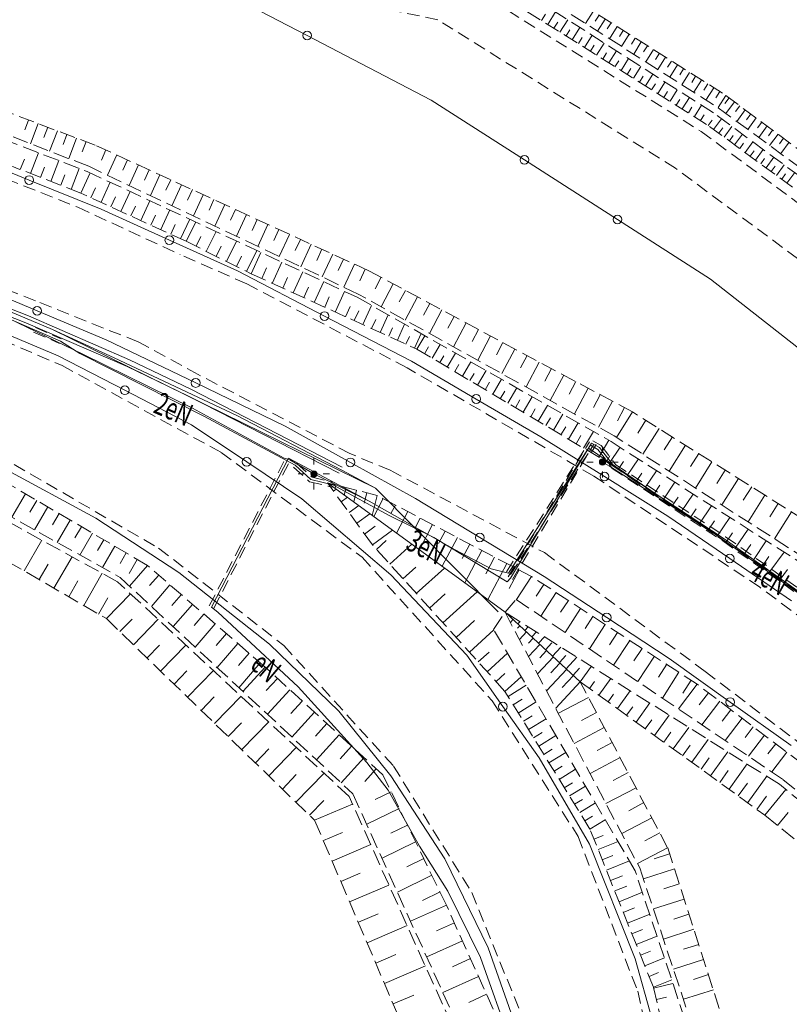
# Model space of a CAD drawing. Units: metres. Extents: x 8369774 to 8387817, y 5690208 to 5701912.
# Drawn here: x 8369869 to 8369931, y 5701788 to 5701867 of the extents above; entities that cross this region are included whole.
import ezdxf

# ---------------------------------------------------------------- set-up
doc = ezdxf.new("R2010")
doc.units = ezdxf.units.M
doc.header["$MEASUREMENT"] = 0
doc.linetypes.add('L_0_04', pattern=[1.5, 1, -0.5])
doc.linetypes.add('L_0_05', pattern=[1.75, 1.25, -0.5])
doc.layers.get('0').update_dxf_attribs({"color": 18, "linetype": 'CONTINUOUS', "lineweight": 18, "true_color": 0x000000})
for name, color, linetype, lineweight, true_color in [('SDRPK', 251, 'CONTINUOUS', 35, 0x5b5b5b), ('SZOPO', 252, 'CONTINUOUS', 18, 0x848484), ('UEEOO', 253, 'CONTINUOUS', 18, 0xadadad), ('UEEPA', 252, 'CONTINUOUS', 18, 0x848484), ('UEEPON', 252, 'CONTINUOUS', 18, 0x848484), ('UKKPOD', 253, 'CONTINUOUS', 18, 0xadadad), ('UMMPO', 253, 'CONTINUOUS', 18, 0xadadad), ('UZBOA', 252, 'L_0_04', 18, 0x848484), ('WUKPS', 253, 'CONTINUOUS', 18, 0xadadad)]:
    doc.layers.add(name, color=color, linetype=linetype, lineweight=lineweight, true_color=true_color)
doc.styles.get("Standard").update_dxf_attribs({"font": 'simplex.shx'})

# ---------------------------------------------------------------- blocks, each defined once
blk = doc.blocks.new('LAT')
at = {"color": 0, "linetype": 'Continuous', "lineweight": 18, "flags": 128}
for points in [[(0, 2.5), (0, 1.5)], [(-1.5, 0), (-2.5, 0)], [(1.5, 0), (2.5, 0)], [(0, -1.5), (0, -2.5)]]:
    blk.add_lwpolyline(points, dxfattribs=at)
blk = doc.blocks.new('SLS')
at = {"linetype": 'Continuous', "lineweight": 18, "true_color": 0xffffff}
blk.add_hatch(color=7, dxfattribs=at).paths.add_polyline_path([(0, -0.5, 1), (0, 0.5, 1)])
at = {"color": 0, "linetype": 'Continuous', "lineweight": 18}
blk.add_circle((0, 0), 0.5, dxfattribs=at)

msp = doc.modelspace()

# ---------------------------------------------------------------- linework, layer by layer
at = {"layer": 'SDRPK', "color": 251, "linetype": 'L_0_04', "lineweight": 18, "true_color": 0x5b5b5b, "flags": 128}
for points in [[(8369903.096, 5701870.636), (8369923.627, 5701857.798)], [(8369902.53, 5701866.735), (8369898.441, 5701867.608)], [(8369921.559, 5701854.867), (8369902.53, 5701866.735)], [(8369858.193, 5701857.886), (8369873.695, 5701851.734)], [(8369923.627, 5701857.798), (8369941.891, 5701844.309)], [(8369939.782, 5701841.38), (8369921.559, 5701854.867)], [(8369873.695, 5701851.734), (8369881.893, 5701847.945)], [(8369870.294, 5701844.242), (8369855.755, 5701849.945)], [(8369887.225, 5701845.601), (8369881.893, 5701847.945)], [(8369900.062, 5701838.884), (8369887.225, 5701845.601)], [(8369859.437, 5701844.603), (8369872.431, 5701839.062)], [(8369878.542, 5701840.951), (8369870.294, 5701844.242)], [(8369883.333, 5701838.348), (8369878.542, 5701840.951)], [(8369872.431, 5701839.062), (8369885.168, 5701832.109)], [(8369915.023, 5701830.211), (8369900.062, 5701838.884)], [(8369895.494, 5701832.009), (8369883.333, 5701838.348)], [(8369885.168, 5701832.109), (8369896.466, 5701823.711)], [(8369898.725, 5701830.679), (8369895.494, 5701832.009)], [(8369868.592, 5701831.136), (8369880.168, 5701824.439)], [(8369898.725, 5701830.679), (8369911.076, 5701824.082)], [(8369928.314, 5701821.314), (8369915.023, 5701830.211)], [(8369880.168, 5701824.439), (8369890.199, 5701816.643)], [(8369896.466, 5701823.711), (8369906.881, 5701812.226)], [(8369911.076, 5701824.082), (8369923.951, 5701814.561)], [(8369941.664, 5701811.404), (8369928.314, 5701821.314)], [(8369890.199, 5701816.643), (8369898.975, 5701806.995)], [(8369923.951, 5701814.561), (8369936.67, 5701804.886)], [(8369906.881, 5701812.226), (8369913.766, 5701801.362)], [(8369898.975, 5701806.995), (8369905.25, 5701796.875)], [(8369913.766, 5701801.362), (8369918.539, 5701788.959)], [(8369905.25, 5701796.875), (8369909.398, 5701786.66)], [(8369918.539, 5701788.959), (8369921.141, 5701777.604)]]:
    msp.add_lwpolyline(points, dxfattribs=at)
at = {"layer": 'SDRPK', "color": 251, "linetype": 'Continuous', "lineweight": 18, "true_color": 0x5b5b5b, "flags": 128}
for points in [[(8369869.544, 5701842.49), (8369855.182, 5701848.116)], [(8369855.354, 5701848.67), (8369869.735, 5701843.033)], [(8369869.735, 5701843.033), (8369877.844, 5701839.517)], [(8369877.653, 5701838.984), (8369869.544, 5701842.49)], [(8369877.844, 5701839.517), (8369882.736, 5701837.17)], [(8369882.515, 5701836.639), (8369877.653, 5701838.984)], [(8369882.736, 5701837.17), (8369894.881, 5701830.922)], [(8369894.621, 5701830.432), (8369882.515, 5701836.639)]]:
    msp.add_lwpolyline(points, dxfattribs=at)
at = {"layer": 'SZOPO', "color": 252, "linetype": 'Continuous', "lineweight": 18, "true_color": 0x848484, "flags": 128}
for points in [[(8369892.06, 5701865.489), (8369882.105, 5701870.67)], [(8369902.004, 5701860.299), (8369892.06, 5701865.489)], [(8369909.463, 5701855.528), (8369902.004, 5701860.299)], [(8369864.054, 5701856.242), (8369869.807, 5701853.911)], [(8369916.921, 5701850.757), (8369909.463, 5701855.528)], [(8369869.807, 5701853.911), (8369875.571, 5701851.58)], [(8369875.571, 5701851.58), (8369881.028, 5701849.101)], [(8369924.369, 5701845.986), (8369916.921, 5701850.757)], [(8369881.028, 5701849.101), (8369886.476, 5701846.632)], [(8369886.476, 5701846.632), (8369893.449, 5701843.021)], [(8369864.909, 5701845.767), (8369870.442, 5701843.445)], [(8369933.252, 5701839.017), (8369924.369, 5701845.986)], [(8369870.442, 5701843.445), (8369875.976, 5701841.123)], [(8369893.449, 5701843.021), (8369900.423, 5701839.41)], [(8369866.597, 5701842.156), (8369872.121, 5701839.845)], [(8369875.976, 5701841.123), (8369883.136, 5701837.665)], [(8369872.121, 5701839.845), (8369877.457, 5701837.08)], [(8369900.423, 5701839.41), (8369905.608, 5701836.381)], [(8369877.457, 5701837.08), (8369882.803, 5701834.325)], [(8369883.136, 5701837.665), (8369890.306, 5701834.207)], [(8369905.608, 5701836.381), (8369910.794, 5701833.362)], [(8369882.803, 5701834.325), (8369887.22, 5701831.356)], [(8369890.306, 5701834.207), (8369895.526, 5701831.307)], [(8369910.794, 5701833.362), (8369915.873, 5701830.178)], [(8369867.739, 5701830.839), (8369875.138, 5701826.832)], [(8369887.22, 5701831.356), (8369891.627, 5701828.388)], [(8369895.526, 5701831.307), (8369900.737, 5701828.407)], [(8369915.873, 5701830.178), (8369920.962, 5701827.002)], [(8369891.627, 5701828.388), (8369898.762, 5701822.299)], [(8369900.737, 5701828.407), (8369905.888, 5701825.289)], [(8369875.138, 5701826.832), (8369881.792, 5701822.483)], [(8369920.962, 5701827.002), (8369925.912, 5701823.612)], [(8369905.888, 5701825.289), (8369911.04, 5701822.171)], [(8369925.912, 5701823.612), (8369930.863, 5701820.212)], [(8369881.792, 5701822.483), (8369889.052, 5701816.759)], [(8369898.762, 5701822.299), (8369904.843, 5701815.861)], [(8369911.04, 5701822.171), (8369916.055, 5701818.889)], [(8369916.055, 5701818.889), (8369921.07, 5701815.616)], [(8369889.052, 5701816.759), (8369894.615, 5701811.402)], [(8369904.843, 5701815.861), (8369907.743, 5701811.751)], [(8369921.07, 5701815.616), (8369925.946, 5701812.119)], [(8369925.946, 5701812.119), (8369930.823, 5701808.632)], [(8369894.615, 5701811.402), (8369898.774, 5701806.222)], [(8369907.743, 5701811.751), (8369910.653, 5701807.652)], [(8369910.653, 5701807.652), (8369914.673, 5701800.745)], [(8369898.774, 5701806.222), (8369903.104, 5701799.573)], [(8369914.673, 5701800.745), (8369918.342, 5701791.56)], [(8369903.104, 5701799.573), (8369906.564, 5701792.428)], [(8369906.564, 5701792.428), (8369909.226, 5701784.855)], [(8369918.342, 5701791.56), (8369919.691, 5701786.701)]]:
    msp.add_lwpolyline(points, dxfattribs=at)
at = {"layer": 'SZOPO', "color": 252, "linetype": 'Continuous', "lineweight": 18, "true_color": 0x848484}
for centre in [(8369892.06, 5701865.489), (8369909.463, 5701855.528), (8369869.807, 5701853.911), (8369916.921, 5701850.757), (8369881.028, 5701849.101), (8369870.442, 5701843.445), (8369893.449, 5701843.021), (8369883.136, 5701837.665), (8369877.457, 5701837.08), (8369905.608, 5701836.381), (8369887.22, 5701831.356), (8369895.526, 5701831.307), (8369915.873, 5701830.178), (8369905.888, 5701825.289), (8369925.912, 5701823.612), (8369916.055, 5701818.889), (8369907.743, 5701811.751), (8369925.946, 5701812.119)]:
    msp.add_circle(centre, 0.35, dxfattribs=at)
at = {"layer": 'UEEPON', "color": 252, "linetype": 'Continuous', "lineweight": 18, "true_color": 0x848484, "flags": 128}
for points in [[(8369865.538, 5701843.96), (8369870.232, 5701841.932)], [(8369866.593, 5701843.568), (8369874.108, 5701839.966)], [(8369870.232, 5701841.932), (8369872.298, 5701841.019)], [(8369872.298, 5701841.019), (8369873.85, 5701840.026)], [(8369873.85, 5701840.026), (8369883.802, 5701835.016)], [(8369874.108, 5701839.966), (8369882.876, 5701835.643)], [(8369882.876, 5701835.643), (8369890.224, 5701831.637)], [(8369883.802, 5701835.016), (8369891.113, 5701831.082)], [(8369908.198, 5701822.444), (8369914.591, 5701832.441)], [(8369908.198, 5701822.444), (8369914.591, 5701832.441)], [(8369908.342, 5701822.048), (8369914.838, 5701832.851)], [(8369914.591, 5701832.441), (8369924.67, 5701825.604)], [(8369914.591, 5701832.441), (8369924.67, 5701825.604)], [(8369914.838, 5701832.851), (8369915.485, 5701832.505)], [(8369915.485, 5701832.505), (8369916.645, 5701830.968)], [(8369884.405, 5701819.726), (8369890.575, 5701831.644)], [(8369890.224, 5701831.637), (8369890.69, 5701831.509)], [(8369890.575, 5701831.644), (8369897.034, 5701828.193)], [(8369890.69, 5701831.509), (8369892.607, 5701830.382)], [(8369891.113, 5701831.082), (8369892.359, 5701829.941)], [(8369916.285, 5701830.992), (8369915.718, 5701831.335)], [(8369924.67, 5701825.604), (8369916.285, 5701830.992)], [(8369916.645, 5701830.968), (8369925.465, 5701825.192)], [(8369892.607, 5701830.382), (8369897.034, 5701828.193)], [(8369892.359, 5701829.941), (8369894.124, 5701829.52)], [(8369894.124, 5701829.52), (8369898.641, 5701827.059)], [(8369897.034, 5701828.193), (8369903.918, 5701824.316)], [(8369897.034, 5701828.193), (8369903.918, 5701824.316)], [(8369898.641, 5701827.059), (8369902.214, 5701825.285)], [(8369902.214, 5701825.285), (8369908.09, 5701821.748)], [(8369924.67, 5701825.604), (8369933.268, 5701819.536)], [(8369924.67, 5701825.604), (8369933.268, 5701819.536)], [(8369933.268, 5701819.536), (8369924.67, 5701825.604)], [(8369925.465, 5701825.192), (8369936.515, 5701817.355)], [(8369903.918, 5701824.316), (8369906.8, 5701822.78)], [(8369903.918, 5701824.316), (8369906.8, 5701822.78)], [(8369906.8, 5701822.78), (8369908.198, 5701822.444)], [(8369906.8, 5701822.78), (8369908.198, 5701822.444)], [(8369908.09, 5701821.748), (8369908.342, 5701822.048)], [(8369884.9, 5701819.326), (8369884.405, 5701819.726)], [(8369891.338, 5701813.324), (8369884.9, 5701819.326)], [(8369896.854, 5701807.269), (8369891.338, 5701813.324)], [(8369898.548, 5701805.07), (8369896.854, 5701807.269)], [(8369901.052, 5701800.586), (8369898.548, 5701805.07)], [(8369903.331, 5701796.971), (8369901.052, 5701800.586)], [(8369905.944, 5701791.672), (8369903.331, 5701796.971)], [(8369908.385, 5701784.848), (8369905.944, 5701791.672)]]:
    msp.add_lwpolyline(points, dxfattribs=at)
at = {"layer": 'UKKPOD', "color": 253, "linetype": 'Continuous', "lineweight": 18, "true_color": 0xadadad, "flags": 128}
for points in [[(8369871.664, 5701841.935), (8369897.547, 5701829.254)], [(8369907.353, 5701819.335), (8369897.547, 5701829.254)]]:
    msp.add_lwpolyline(points, dxfattribs=at)
at = {"layer": 'UMMPO', "color": 253, "linetype": 'Continuous', "lineweight": 18, "true_color": 0xadadad, "flags": 128}
for points in [[(8369867.204, 5701843.814), (8369871.664, 5701841.935)], [(8369871.664, 5701841.935), (8369876.599, 5701839.677)], [(8369876.599, 5701839.677), (8369886.437, 5701835.071)], [(8369886.437, 5701835.071), (8369894.841, 5701830.693)], [(8369894.841, 5701830.693), (8369897.547, 5701829.254)]]:
    msp.add_lwpolyline(points, dxfattribs=at)
at = {"layer": 'UZBOA', "color": 252, "linetype": 'L_0_04', "lineweight": 18, "true_color": 0x848484, "flags": 128}
for points in [[(8369870.309, 5701842.109), (8369872.375, 5701841.196)], [(8369870.155, 5701841.745), (8369872.221, 5701840.832)], [(8369908.032, 5701822.551), (8369914.416, 5701832.558)], [(8369908.166, 5701822.145), (8369914.672, 5701832.958)], [(8369908.364, 5701822.338), (8369914.757, 5701832.334)], [(8369908.508, 5701821.941), (8369915.014, 5701832.754)], [(8369914.751, 5701832.675), (8369915.348, 5701832.351)], [(8369914.935, 5701833.028), (8369915.621, 5701832.66)], [(8369915.348, 5701832.351), (8369916.499, 5701830.823)], [(8369915.621, 5701832.66), (8369916.781, 5701831.122)], [(8369884.229, 5701819.823), (8369890.398, 5701831.741)], [(8369884.582, 5701819.639), (8369890.751, 5701831.556)], [(8369890.977, 5701830.927), (8369892.261, 5701829.755)], [(8369891.249, 5701831.226), (8369892.456, 5701830.127)], [(8369916.499, 5701830.823), (8369925.348, 5701825.026)], [(8369916.781, 5701831.122), (8369925.581, 5701825.357)], [(8369892.456, 5701830.127), (8369894.172, 5701829.719)], [(8369892.261, 5701829.755), (8369894.077, 5701829.332)], [(8369925.581, 5701825.357), (8369936.632, 5701817.52)], [(8369925.348, 5701825.026), (8369936.398, 5701817.189)]]:
    msp.add_lwpolyline(points, dxfattribs=at)
at = {"layer": 'WUKPS', "color": 253, "linetype": 'L_0_05', "lineweight": 18, "true_color": 0xadadad, "flags": 128}
for points in [[(8369905.048, 5701873.672), (8369925.594, 5701860.693)], [(8369904.353, 5701872.789), (8369924.984, 5701859.696)], [(8369924.617, 5701859.28), (8369904.096, 5701872.389)], [(8369924.061, 5701858.371), (8369903.395, 5701871.355)], [(8369875.084, 5701856.714), (8369850.555, 5701865.928)], [(8369849.711, 5701864.099), (8369874.439, 5701854.598)], [(8369874.566, 5701855.013), (8369849.88, 5701864.573)], [(8369925.594, 5701860.693), (8369943.768, 5701847.207)], [(8369942.835, 5701845.903), (8369924.617, 5701859.28)], [(8369924.984, 5701859.696), (8369943.184, 5701846.38)], [(8369873.95, 5701852.855), (8369858.514, 5701858.895)], [(8369942.241, 5701845.076), (8369924.061, 5701858.371)], [(8369897.007, 5701846.644), (8369875.084, 5701856.714)], [(8369874.439, 5701854.598), (8369896.072, 5701844.529)], [(8369896.152, 5701844.786), (8369874.566, 5701855.013)], [(8369882.366, 5701849.007), (8369873.95, 5701852.855)], [(8369882.366, 5701849.007), (8369887.578, 5701846.408)], [(8369918.13, 5701835.343), (8369897.007, 5701846.644)], [(8369887.578, 5701846.408), (8369900.862, 5701840.374)], [(8369896.072, 5701844.529), (8369916.414, 5701832.969)], [(8369916.653, 5701833.43), (8369896.152, 5701844.786)], [(8369900.862, 5701840.374), (8369916.255, 5701831.223)], [(8369936.305, 5701823.91), (8369918.13, 5701835.343)], [(8369935.033, 5701821.638), (8369916.653, 5701833.43)], [(8369858.365, 5701832.493), (8369877.092, 5701822.099)], [(8369916.414, 5701832.969), (8369934.768, 5701821.248)], [(8369876.878, 5701821.747), (8369858.215, 5701831.999)], [(8369916.255, 5701831.223), (8369929.114, 5701822.564)], [(8369857.476, 5701829.526), (8369875.98, 5701818.8)], [(8369879.272, 5701823.063), (8369867.729, 5701829.829)], [(8369897.674, 5701828.659), (8369893.7, 5701829.667)], [(8369897.286, 5701824.71), (8369893.7, 5701829.667)], [(8369910.029, 5701822.171), (8369897.674, 5701828.659)], [(8369907.911, 5701812.966), (8369897.286, 5701824.71)], [(8369888.699, 5701814.921), (8369879.272, 5701823.063)], [(8369877.092, 5701822.099), (8369895.724, 5701804.781)], [(8369923.31, 5701813.545), (8369910.029, 5701822.171)], [(8369929.114, 5701822.564), (8369942.891, 5701812.306)], [(8369895.425, 5701804.563), (8369876.878, 5701821.747)], [(8369907.913, 5701819.312), (8369908.795, 5701820.338)], [(8369908.795, 5701820.338), (8369930.165, 5701805.925)], [(8369906.988, 5701817.938), (8369907.913, 5701819.312)], [(8369929.889, 5701805.536), (8369907.913, 5701819.312)], [(8369907.913, 5701819.312), (8369918.702, 5701798.853)], [(8369875.98, 5701818.8), (8369892.666, 5701802.651)], [(8369918.332, 5701798.617), (8369906.988, 5701817.938)], [(8369898.136, 5701806.287), (8369888.699, 5701814.921)], [(8369920.938, 5701800.446), (8369913.928, 5701813.748)], [(8369913.928, 5701813.748), (8369928.729, 5701803.059)], [(8369935.972, 5701803.942), (8369923.31, 5701813.545)], [(8369914.711, 5701801.945), (8369907.911, 5701812.966)], [(8369903.217, 5701795.865), (8369898.136, 5701806.287)], [(8369946.79, 5701791.78), (8369929.889, 5701805.536)], [(8369930.165, 5701805.925), (8369947.076, 5701792.159)], [(8369895.724, 5701804.781), (8369907.677, 5701778.37)], [(8369907.206, 5701778.348), (8369895.425, 5701804.563)], [(8369892.666, 5701802.651), (8369904.289, 5701775.471)], [(8369928.729, 5701803.059), (8369945.14, 5701789.814)], [(8369919.793, 5701789.29), (8369914.711, 5701801.945)], [(8369926.15, 5701784.252), (8369920.938, 5701800.446)], [(8369923.433, 5701783.389), (8369918.332, 5701798.617)], [(8369918.702, 5701798.853), (8369923.825, 5701783.434)], [(8369907.678, 5701785.937), (8369903.217, 5701795.865)], [(8369922.511, 5701777.83), (8369919.793, 5701789.29)]]:
    msp.add_lwpolyline(points, dxfattribs=at)
at = {"layer": 'WUKPS', "color": 253, "linetype": 'Continuous', "lineweight": 18, "true_color": 0xadadad, "flags": 128}
for points in [[(8369910.847, 5701866.675), (8369911.157, 5701867.183)], [(8369911.335, 5701866.375), (8369911.965, 5701867.371)], [(8369914.96, 5701867.412), (8369914.351, 5701866.445)], [(8369915.448, 5701867.102), (8369915.139, 5701866.624)], [(8369911.823, 5701866.065), (8369912.133, 5701866.563)], [(8369912.312, 5701865.756), (8369912.931, 5701866.742)], [(8369915.927, 5701866.803), (8369915.318, 5701865.836)], [(8369916.415, 5701866.493), (8369916.106, 5701866.015)], [(8369912.8, 5701865.446), (8369913.11, 5701865.944)], [(8369913.298, 5701865.136), (8369913.908, 5701866.123)], [(8369914.275, 5701864.526), (8369914.884, 5701865.503)], [(8369916.894, 5701866.194), (8369916.284, 5701865.217)], [(8369917.382, 5701865.884), (8369917.072, 5701865.396)], [(8369917.861, 5701865.585), (8369917.251, 5701864.608)], [(8369913.787, 5701864.836), (8369914.086, 5701865.325)], [(8369914.763, 5701864.217), (8369915.063, 5701864.705)], [(8369915.251, 5701863.907), (8369915.86, 5701864.874)], [(8369918.349, 5701865.275), (8369918.039, 5701864.787)], [(8369918.827, 5701864.966), (8369918.218, 5701863.999)], [(8369919.316, 5701864.666), (8369919.006, 5701864.178)], [(8369915.739, 5701863.597), (8369916.049, 5701864.085)], [(8369916.228, 5701863.297), (8369916.837, 5701864.254)], [(8369919.794, 5701864.357), (8369919.184, 5701863.38)], [(8369920.282, 5701864.057), (8369919.973, 5701863.569)], [(8369916.716, 5701862.988), (8369917.026, 5701863.466)], [(8369917.214, 5701862.678), (8369917.813, 5701863.635)], [(8369920.761, 5701863.748), (8369920.141, 5701862.772)], [(8369921.249, 5701863.438), (8369920.939, 5701862.95)], [(8369921.727, 5701863.139), (8369921.108, 5701862.153)], [(8369917.703, 5701862.368), (8369918.002, 5701862.847)], [(8369918.191, 5701862.068), (8369918.779, 5701863.006)], [(8369919.168, 5701861.449), (8369919.756, 5701862.386)], [(8369922.216, 5701862.829), (8369921.906, 5701862.341)], [(8369922.694, 5701862.53), (8369922.074, 5701861.544)], [(8369918.679, 5701861.759), (8369918.978, 5701862.227)], [(8369919.656, 5701861.139), (8369919.955, 5701861.608)], [(8369920.144, 5701860.829), (8369920.732, 5701861.767)], [(8369923.182, 5701862.22), (8369922.873, 5701861.732)], [(8369923.661, 5701861.911), (8369923.041, 5701860.935)], [(8369924.149, 5701861.611), (8369923.839, 5701861.113)], [(8369920.643, 5701860.529), (8369920.931, 5701860.988)], [(8369921.131, 5701860.22), (8369921.708, 5701861.138)], [(8369924.627, 5701861.302), (8369924.008, 5701860.316)], [(8369925.116, 5701861.002), (8369924.806, 5701860.504)], [(8369925.594, 5701860.693), (8369924.975, 5701859.707)], [(8369921.619, 5701859.91), (8369921.908, 5701860.369)], [(8369922.107, 5701859.6), (8369922.684, 5701860.518)], [(8369923.084, 5701858.991), (8369923.661, 5701859.899)], [(8369925.857, 5701860.502), (8369925.508, 5701860.036)], [(8369926.295, 5701860.185), (8369925.597, 5701859.251)], [(8369922.596, 5701859.291), (8369922.884, 5701859.75)], [(8369923.572, 5701858.681), (8369923.86, 5701859.13)], [(8369926.722, 5701859.857), (8369926.383, 5701859.39)], [(8369927.16, 5701859.53), (8369926.482, 5701858.606)], [(8369927.598, 5701859.212), (8369927.259, 5701858.745)], [(8369869.748, 5701858.718), (8369869.456, 5701857.919)], [(8369870.517, 5701858.427), (8369869.913, 5701856.82)], [(8369924.197, 5701858.276), (8369924.514, 5701858.704)], [(8369924.615, 5701857.969), (8369925.24, 5701858.825)], [(8369928.035, 5701858.884), (8369927.358, 5701857.96)], [(8369928.472, 5701858.556), (8369928.134, 5701858.099)], [(8369871.287, 5701858.147), (8369870.984, 5701857.328)], [(8369872.056, 5701857.856), (8369871.441, 5701856.229)], [(8369872.826, 5701857.565), (8369872.513, 5701856.747)], [(8369925.033, 5701857.662), (8369925.351, 5701858.09)], [(8369925.462, 5701857.355), (8369926.086, 5701858.211)], [(8369926.298, 5701856.741), (8369926.923, 5701857.597)], [(8369928.91, 5701858.239), (8369928.233, 5701857.325)], [(8369929.348, 5701857.911), (8369929.009, 5701857.454)], [(8369929.785, 5701857.583), (8369929.109, 5701856.679)], [(8369873.595, 5701857.274), (8369872.969, 5701855.627)], [(8369874.364, 5701856.993), (8369874.051, 5701856.165)], [(8369925.88, 5701857.048), (8369926.187, 5701857.476)], [(8369926.716, 5701856.434), (8369927.024, 5701856.862)], [(8369927.135, 5701856.127), (8369927.759, 5701856.973)], [(8369930.223, 5701857.266), (8369929.885, 5701856.809)], [(8369930.66, 5701856.938), (8369929.994, 5701856.033)], [(8369869.908, 5701854.438), (8369870.555, 5701856.094)], [(8369875.949, 5701856.32), (8369875.587, 5701855.513)], [(8369927.553, 5701855.82), (8369927.87, 5701856.248)], [(8369927.971, 5701855.513), (8369928.595, 5701856.359)], [(8369869.09, 5701854.76), (8369869.413, 5701855.578)], [(8369871.535, 5701853.802), (8369872.182, 5701855.468)], [(8369876.815, 5701855.925), (8369876.079, 5701854.302)], [(8369877.679, 5701855.52), (8369877.307, 5701854.704)], [(8369928.399, 5701855.206), (8369928.707, 5701855.634)], [(8369928.818, 5701854.899), (8369929.432, 5701855.745)], [(8369870.717, 5701854.125), (8369871.04, 5701854.953)], [(8369873.161, 5701853.167), (8369873.808, 5701854.843)], [(8369873.95, 5701852.855), (8369874.695, 5701854.478)], [(8369878.545, 5701855.125), (8369877.799, 5701853.483)], [(8369879.41, 5701854.731), (8369879.037, 5701853.905)], [(8369929.236, 5701854.592), (8369929.543, 5701855.02)], [(8369929.654, 5701854.285), (8369930.268, 5701855.132)], [(8369930.072, 5701853.978), (8369930.379, 5701854.396)], [(8369930.491, 5701853.671), (8369931.115, 5701854.517)], [(8369872.343, 5701853.49), (8369872.666, 5701854.318)], [(8369875.553, 5701852.131), (8369876.287, 5701853.744)], [(8369880.275, 5701854.336), (8369879.518, 5701852.674)], [(8369881.14, 5701853.931), (8369880.756, 5701853.095)], [(8369874.746, 5701852.493), (8369875.119, 5701853.3)], [(8369877.145, 5701851.397), (8369877.88, 5701853)], [(8369882.005, 5701853.536), (8369881.238, 5701851.855)], [(8369882.87, 5701853.142), (8369882.486, 5701852.296)], [(8369876.349, 5701851.759), (8369876.711, 5701852.566)], [(8369878.738, 5701850.663), (8369879.472, 5701852.256)], [(8369883.735, 5701852.737), (8369882.957, 5701851.036)], [(8369884.6, 5701852.342), (8369884.206, 5701851.487)], [(8369877.942, 5701851.035), (8369878.304, 5701851.832)], [(8369880.341, 5701849.939), (8369881.064, 5701851.522)], [(8369885.466, 5701851.947), (8369884.676, 5701850.227)], [(8369886.331, 5701851.553), (8369885.936, 5701850.687)], [(8369879.544, 5701850.301), (8369879.906, 5701851.097)], [(8369881.933, 5701849.205), (8369882.656, 5701850.778)], [(8369882.366, 5701849.007), (8369883.138, 5701850.548)], [(8369887.196, 5701851.148), (8369886.396, 5701849.408)], [(8369888.061, 5701850.753), (8369887.656, 5701849.878)], [(8369881.137, 5701849.567), (8369881.499, 5701850.363)], [(8369883.975, 5701848.203), (8369884.769, 5701849.793)], [(8369888.926, 5701850.358), (8369888.115, 5701848.599)], [(8369889.791, 5701849.963), (8369889.386, 5701849.079)], [(8369883.171, 5701848.605), (8369883.562, 5701849.39)], [(8369885.595, 5701847.397), (8369886.411, 5701849.027)], [(8369890.656, 5701849.559), (8369889.835, 5701847.78)], [(8369891.521, 5701849.164), (8369891.105, 5701848.27)], [(8369884.78, 5701847.8), (8369885.183, 5701848.605)], [(8369887.205, 5701846.593), (8369888.042, 5701848.271)], [(8369887.578, 5701846.408), (8369888.357, 5701848.119)], [(8369892.387, 5701848.769), (8369891.554, 5701846.96)], [(8369893.252, 5701848.374), (8369892.835, 5701847.46)], [(8369886.4, 5701846.995), (8369886.813, 5701847.82)], [(8369889.259, 5701845.64), (8369890.037, 5701847.341)], [(8369894.117, 5701847.97), (8369893.274, 5701846.151)], [(8369894.982, 5701847.575), (8369894.555, 5701846.661)], [(8369888.423, 5701846.024), (8369888.808, 5701846.879)], [(8369890.94, 5701844.873), (8369891.708, 5701846.564)], [(8369895.847, 5701847.18), (8369895.003, 5701845.332)], [(8369896.712, 5701846.785), (8369896.285, 5701845.851)], [(8369890.105, 5701845.256), (8369890.489, 5701846.102)], [(8369892.632, 5701844.115), (8369893.389, 5701845.786)], [(8369897.987, 5701846.124), (8369897.501, 5701845.212)], [(8369891.786, 5701844.499), (8369892.17, 5701845.334)], [(8369894.313, 5701843.347), (8369895.06, 5701844.999)], [(8369898.958, 5701845.605), (8369897.984, 5701843.772)], [(8369899.938, 5701845.076), (8369899.441, 5701844.154)], [(8369893.468, 5701843.731), (8369893.841, 5701844.557)], [(8369900.908, 5701844.557), (8369899.924, 5701842.704)], [(8369895.149, 5701842.964), (8369895.522, 5701843.79)], [(8369895.837, 5701842.656), (8369896.199, 5701843.452)], [(8369896.526, 5701842.338), (8369897.227, 5701843.872)], [(8369901.889, 5701844.037), (8369901.391, 5701843.096)], [(8369902.859, 5701843.518), (8369901.853, 5701841.626)], [(8369897.214, 5701842.031), (8369897.553, 5701842.758)], [(8369897.912, 5701841.713), (8369898.549, 5701843.129)], [(8369903.839, 5701842.989), (8369903.331, 5701842.048)], [(8369898.601, 5701841.405), (8369898.897, 5701842.074)], [(8369899.289, 5701841.087), (8369899.87, 5701842.375)], [(8369904.809, 5701842.469), (8369903.792, 5701840.558)], [(8369905.79, 5701841.95), (8369905.271, 5701840.99)], [(8369899.977, 5701840.77), (8369900.251, 5701841.379)], [(8369900.665, 5701840.462), (8369901.192, 5701841.622)], [(8369900.862, 5701840.374), (8369901.495, 5701841.45)], [(8369906.76, 5701841.431), (8369905.722, 5701839.49)], [(8369901.468, 5701840.01), (8369901.79, 5701840.557)], [(8369902.075, 5701839.655), (8369902.729, 5701840.75)], [(8369907.74, 5701840.901), (8369907.221, 5701839.931)], [(8369908.71, 5701840.382), (8369907.661, 5701838.412)], [(8369902.681, 5701839.291), (8369903.003, 5701839.848)], [(8369903.287, 5701838.936), (8369903.952, 5701840.051)], [(8369909.691, 5701839.863), (8369909.161, 5701838.873)], [(8369903.894, 5701838.572), (8369904.226, 5701839.139)], [(8369904.5, 5701838.207), (8369905.176, 5701839.352)], [(8369905.712, 5701837.488), (8369906.41, 5701838.662)], [(8369910.661, 5701839.344), (8369909.601, 5701837.344)], [(8369911.641, 5701838.814), (8369911.101, 5701837.815)], [(8369905.106, 5701837.853), (8369905.45, 5701838.43)], [(8369906.925, 5701836.77), (8369907.633, 5701837.963)], [(8369912.612, 5701838.295), (8369911.53, 5701836.266)], [(8369906.319, 5701837.124), (8369906.673, 5701837.721)], [(8369908.138, 5701836.051), (8369908.867, 5701837.263)], [(8369913.592, 5701837.776), (8369913.041, 5701836.757)], [(8369914.562, 5701837.257), (8369913.47, 5701835.198)], [(8369907.531, 5701836.405), (8369907.896, 5701837.011)], [(8369908.754, 5701835.686), (8369909.109, 5701836.302)], [(8369909.36, 5701835.321), (8369910.09, 5701836.564)], [(8369915.542, 5701836.727), (8369914.991, 5701835.698)], [(8369909.967, 5701834.967), (8369910.332, 5701835.583)], [(8369910.573, 5701834.603), (8369911.324, 5701835.864)], [(8369916.513, 5701836.208), (8369915.399, 5701834.13)], [(8369917.493, 5701835.689), (8369916.931, 5701834.64)], [(8369911.179, 5701834.248), (8369911.555, 5701834.874)], [(8369911.786, 5701833.884), (8369912.547, 5701835.165)], [(8369918.13, 5701835.343), (8369916.848, 5701833.302)], [(8369919.195, 5701834.68), (8369918.554, 5701833.655)], [(8369912.392, 5701833.519), (8369912.778, 5701834.165)], [(8369912.998, 5701833.165), (8369913.771, 5701834.475)], [(8369920.249, 5701834.008), (8369918.957, 5701831.957)], [(8369913.604, 5701832.8), (8369913.991, 5701833.456)], [(8369914.211, 5701832.436), (8369915.005, 5701833.776)], [(8369921.314, 5701833.345), (8369920.662, 5701832.31)], [(8369914.817, 5701832.081), (8369915.214, 5701832.746)], [(8369915.423, 5701831.717), (8369916.228, 5701833.076)], [(8369916.255, 5701831.223), (8369917.127, 5701832.52)], [(8369922.369, 5701832.682), (8369921.065, 5701830.602)], [(8369916.03, 5701831.363), (8369916.309, 5701831.832)], [(8369917.698, 5701830.255), (8369918.591, 5701831.581)], [(8369923.433, 5701832.009), (8369922.771, 5701830.974)], [(8369916.976, 5701830.744), (8369917.412, 5701831.388)], [(8369924.488, 5701831.347), (8369923.173, 5701829.247)], [(8369918.419, 5701829.766), (8369918.866, 5701830.439)], [(8369919.141, 5701829.287), (8369920.055, 5701830.642)], [(8369925.553, 5701830.684), (8369924.89, 5701829.629)], [(8369926.607, 5701830.011), (8369925.282, 5701827.902)], [(8369893.7, 5701829.667), (8369907.913, 5701819.312)], [(8369894.174, 5701829.008), (8369894.39, 5701829.169)], [(8369894.374, 5701829.5), (8369894.303, 5701829.233)], [(8369895.196, 5701829.288), (8369895.042, 5701828.693)], [(8369919.862, 5701828.798), (8369920.32, 5701829.48)], [(8369920.583, 5701828.309), (8369921.52, 5701829.713)], [(8369927.672, 5701829.348), (8369926.999, 5701828.284)], [(8369869.509, 5701828.777), (8369868.424, 5701826.918)], [(8369894.8, 5701828.152), (8369895.295, 5701828.513)], [(8369896.019, 5701829.085), (8369895.792, 5701828.153)], [(8369896.851, 5701828.871), (8369896.638, 5701828.049)], [(8369897.674, 5701828.659), (8369897.27, 5701827.063)], [(8369898.154, 5701828.409), (8369897.397, 5701826.978)], [(8369921.305, 5701827.829), (8369921.773, 5701828.532)], [(8369922.016, 5701827.341), (8369922.984, 5701828.774)], [(8369928.726, 5701828.676), (8369927.39, 5701826.546)], [(8369870.41, 5701828.261), (8369869.862, 5701827.332)], [(8369871.3, 5701827.735), (8369870.236, 5701825.905)], [(8369895.417, 5701827.287), (8369896.2, 5701827.846)], [(8369899.145, 5701827.889), (8369898.777, 5701827.203)], [(8369922.738, 5701826.862), (8369923.227, 5701827.583)], [(8369923.459, 5701826.372), (8369924.449, 5701827.835)], [(8369929.791, 5701828.013), (8369929.118, 5701826.938)], [(8369872.2, 5701827.209), (8369871.663, 5701826.299)], [(8369896.043, 5701826.431), (8369897.095, 5701827.19)], [(8369900.135, 5701827.37), (8369899.225, 5701825.644)], [(8369901.125, 5701826.85), (8369900.681, 5701826.006)], [(8369924.903, 5701825.404), (8369925.913, 5701826.906)], [(8369930.846, 5701827.35), (8369929.489, 5701825.192)], [(8369873.09, 5701826.683), (8369872.048, 5701824.902)], [(8369873.99, 5701826.156), (8369873.464, 5701825.276)], [(8369896.66, 5701825.566), (8369897.525, 5701826.192)], [(8369902.116, 5701826.33), (8369901.054, 5701824.31)], [(8369924.181, 5701825.883), (8369924.681, 5701826.624)], [(8369874.88, 5701825.631), (8369873.86, 5701823.889)], [(8369897.286, 5701824.71), (8369898.904, 5701825.877)], [(8369903.106, 5701825.81), (8369902.575, 5701824.8)], [(8369904.096, 5701825.29), (8369902.884, 5701822.986)], [(8369925.624, 5701824.915), (8369926.135, 5701825.675)], [(8369926.345, 5701824.426), (8369927.377, 5701825.966)], [(8369869.394, 5701822.615), (8369870.823, 5701825.071)], [(8369875.78, 5701825.104), (8369875.265, 5701824.244)], [(8369876.67, 5701824.588), (8369875.682, 5701822.886)], [(8369897.622, 5701824.336), (8369898.401, 5701825.046)], [(8369898.686, 5701823.163), (8369900.441, 5701824.755)], [(8369905.087, 5701824.77), (8369904.47, 5701823.604)], [(8369927.067, 5701823.947), (8369927.588, 5701824.727)], [(8369927.788, 5701823.458), (8369928.842, 5701825.037)], [(8369871.782, 5701821.239), (8369873.243, 5701823.744)], [(8369877.57, 5701824.062), (8369877.076, 5701823.211)], [(8369906.067, 5701824.251), (8369904.703, 5701821.652)], [(8369907.058, 5701823.731), (8369906.364, 5701822.397)], [(8369928.5, 5701822.969), (8369929.042, 5701823.768)], [(8369929.114, 5701822.564), (8369930.277, 5701824.119)], [(8369870.588, 5701821.927), (8369871.308, 5701823.17)], [(8369878.46, 5701823.536), (8369877.805, 5701822.411)], [(8369879.272, 5701823.063), (8369877.835, 5701821.409)], [(8369899.741, 5701821.99), (8369900.759, 5701822.91)], [(8369900.805, 5701820.816), (8369903.058, 5701822.849)], [(8369908.048, 5701823.211), (8369906.532, 5701820.318)], [(8369874.17, 5701819.853), (8369875.653, 5701822.427)], [(8369880.172, 5701822.277), (8369879.448, 5701821.445)], [(8369909.038, 5701822.691), (8369908.258, 5701821.201)], [(8369910.029, 5701822.171), (8369908.824, 5701820.317)], [(8369929.95, 5701821.94), (8369930.532, 5701822.738)], [(8369872.976, 5701820.541), (8369873.707, 5701821.813)], [(8369881.072, 5701821.5), (8369879.592, 5701819.777)], [(8369911.014, 5701821.532), (8369910.407, 5701820.595)], [(8369875.98, 5701818.8), (8369877.911, 5701820.795)], [(8369881.982, 5701820.713), (8369881.227, 5701819.843)], [(8369901.87, 5701819.643), (8369903.116, 5701820.774)], [(8369902.934, 5701818.469), (8369905.676, 5701820.953)], [(8369912, 5701820.892), (8369910.774, 5701819.008)], [(8369875.364, 5701819.165), (8369876.106, 5701820.457)], [(8369882.882, 5701819.937), (8369881.34, 5701818.156)], [(8369912.986, 5701820.252), (8369912.367, 5701819.306)], [(8369883.792, 5701819.15), (8369883.005, 5701818.25)], [(8369913.928, 5701813.748), (8369907.913, 5701819.312)], [(8369908.019, 5701819.218), (8369907.999, 5701819.199)], [(8369908.387, 5701818.883), (8369908.47, 5701818.97)], [(8369913.971, 5701819.612), (8369912.724, 5701817.69)], [(8369914.957, 5701818.972), (8369914.328, 5701818.006)], [(8369877.069, 5701817.755), (8369878.04, 5701818.758)], [(8369878.149, 5701816.702), (8369880.122, 5701818.745)], [(8369884.692, 5701818.373), (8369883.097, 5701816.525)], [(8369903.999, 5701817.296), (8369905.474, 5701818.639)], [(8369908.55, 5701818.726), (8369908.351, 5701818.494)], [(8369909.091, 5701818.225), (8369908.903, 5701818.022)], [(8369908.937, 5701818.371), (8369909.115, 5701818.564)], [(8369909.497, 5701817.858), (8369909.769, 5701818.148)], [(8369915.942, 5701818.333), (8369914.674, 5701816.381)], [(8369885.602, 5701817.597), (8369884.784, 5701816.658)], [(8369905.063, 5701816.122), (8369907.016, 5701817.897)], [(8369909.632, 5701817.733), (8369909.067, 5701817.124)], [(8369910.047, 5701817.346), (8369910.423, 5701817.741)], [(8369910.607, 5701816.833), (8369911.068, 5701817.335)], [(8369916.928, 5701817.693), (8369916.278, 5701816.708)], [(8369879.238, 5701815.647), (8369880.23, 5701816.679)], [(8369880.318, 5701814.603), (8369882.342, 5701816.685)], [(8369886.502, 5701816.81), (8369884.844, 5701814.894)], [(8369910.703, 5701816.729), (8369909.794, 5701815.754)], [(8369910.173, 5701817.231), (8369909.797, 5701816.835)], [(8369911.157, 5701816.311), (8369911.67, 5701816.871)], [(8369917.904, 5701817.053), (8369916.613, 5701815.063)], [(8369887.412, 5701816.033), (8369886.562, 5701815.056)], [(8369905.773, 5701815.333), (8369906.645, 5701816.119)], [(8369906.482, 5701814.544), (8369908.113, 5701816.021)], [(8369911.244, 5701816.237), (8369910.7, 5701815.648)], [(8369911.717, 5701815.798), (8369912.377, 5701816.522)], [(8369912.268, 5701815.285), (8369912.78, 5701815.846)], [(8369918.889, 5701816.414), (8369918.239, 5701815.418)], [(8369919.875, 5701815.784), (8369918.563, 5701813.754)], [(8369888.311, 5701815.247), (8369886.601, 5701813.262)], [(8369911.785, 5701815.735), (8369910.52, 5701814.374)], [(8369912.316, 5701815.243), (8369911.594, 5701814.461)], [(8369912.818, 5701814.773), (8369913.676, 5701815.7)], [(8369913.928, 5701813.748), (8369914.828, 5701814.983)], [(8369920.861, 5701815.144), (8369920.2, 5701814.119)], [(8369881.407, 5701813.549), (8369882.42, 5701814.61)], [(8369882.487, 5701812.505), (8369884.553, 5701814.635)], [(8369888.699, 5701814.921), (8369886.92, 5701812.969)], [(8369907.202, 5701813.755), (8369907.908, 5701814.398)], [(8369912.857, 5701814.741), (8369911.246, 5701813.004)], [(8369913.398, 5701814.249), (8369912.498, 5701813.274)], [(8369913.378, 5701814.26), (8369913.891, 5701814.82)], [(8369921.847, 5701814.504), (8369920.513, 5701812.435)], [(8369889.684, 5701814.011), (8369888.794, 5701813.035)], [(8369907.911, 5701812.966), (8369909.219, 5701814.145)], [(8369908.156, 5701812.576), (8369909.613, 5701813.469)], [(8369913.928, 5701813.748), (8369911.972, 5701811.623)], [(8369913.956, 5701813.697), (8369913.813, 5701813.622)], [(8369914.678, 5701813.208), (8369915.08, 5701813.762)], [(8369915.427, 5701812.667), (8369916.381, 5701814.001)], [(8369923.31, 5701813.545), (8369921.81, 5701811.563)], [(8369922.832, 5701813.864), (8369922.16, 5701812.82)], [(8369890.679, 5701813.11), (8369888.879, 5701811.15)], [(8369916.167, 5701812.137), (8369916.612, 5701812.75)], [(8369916.916, 5701811.597), (8369917.944, 5701813.028)], [(8369924.204, 5701812.869), (8369923.464, 5701811.887)], [(8369883.576, 5701811.451), (8369884.62, 5701812.53)], [(8369884.655, 5701810.407), (8369886.774, 5701812.585)], [(8369891.664, 5701812.2), (8369890.764, 5701811.215)], [(8369908.57, 5701811.909), (8369909.288, 5701812.351)], [(8369908.974, 5701811.242), (8369910.4, 5701812.126)], [(8369914.599, 5701812.49), (8369912.186, 5701811.224)], [(8369918.405, 5701810.517), (8369919.507, 5701812.045)], [(8369925.108, 5701812.182), (8369923.672, 5701810.307)], [(8369892.659, 5701811.3), (8369890.849, 5701809.32)], [(8369915.232, 5701811.284), (8369914.026, 5701810.651)], [(8369917.655, 5701811.057), (8369918.143, 5701811.728)], [(8369919.894, 5701809.447), (8369921.07, 5701811.072)], [(8369926.002, 5701811.506), (8369925.304, 5701810.583)], [(8369885.745, 5701809.352), (8369886.81, 5701810.461)], [(8369886.824, 5701808.308), (8369888.985, 5701810.535)], [(8369893.644, 5701810.39), (8369892.734, 5701809.395)], [(8369909.388, 5701810.585), (8369910.086, 5701811.018)], [(8369909.792, 5701809.918), (8369911.198, 5701810.783)], [(8369919.144, 5701809.977), (8369919.674, 5701810.707)], [(8369926.896, 5701810.83), (8369925.544, 5701809.042)], [(8369894.639, 5701809.489), (8369892.808, 5701807.49)], [(8369910.206, 5701809.251), (8369910.894, 5701809.674)], [(8369915.865, 5701810.087), (8369913.452, 5701808.812)], [(8369920.643, 5701808.906), (8369921.205, 5701809.695)], [(8369921.382, 5701808.366), (8369922.632, 5701810.088)], [(8369927.8, 5701810.143), (8369927.134, 5701809.269)], [(8369928.694, 5701809.467), (8369927.415, 5701807.776)], [(8369910.61, 5701808.584), (8369911.985, 5701809.431)], [(8369916.498, 5701808.881), (8369915.291, 5701808.248)], [(8369922.132, 5701807.826), (8369922.736, 5701808.673)], [(8369922.871, 5701807.296), (8369924.185, 5701809.116)], [(8369929.597, 5701808.781), (8369928.974, 5701807.964)], [(8369887.914, 5701807.254), (8369889, 5701808.382)], [(8369888.993, 5701806.21), (8369891.196, 5701808.485)], [(8369895.624, 5701808.579), (8369894.714, 5701807.584)], [(8369911.024, 5701807.927), (8369911.701, 5701808.341)], [(8369911.428, 5701807.26), (8369912.772, 5701808.088)], [(8369924.36, 5701806.216), (8369925.748, 5701808.133)], [(8369930.491, 5701808.104), (8369929.287, 5701806.521)], [(8369896.62, 5701807.679), (8369894.777, 5701805.66)], [(8369917.131, 5701807.674), (8369914.728, 5701806.409)], [(8369923.621, 5701806.756), (8369924.267, 5701807.651)], [(8369925.859, 5701805.135), (8369927.311, 5701807.16)], [(8369890.083, 5701805.156), (8369891.19, 5701806.313)], [(8369891.162, 5701804.112), (8369893.417, 5701806.435)], [(8369897.604, 5701806.769), (8369896.684, 5701805.764)], [(8369911.842, 5701806.593), (8369912.499, 5701806.998)], [(8369912.246, 5701805.927), (8369913.57, 5701806.735)], [(8369917.773, 5701806.468), (8369916.567, 5701805.835)], [(8369925.109, 5701805.676), (8369925.798, 5701806.639)], [(8369912.66, 5701805.259), (8369913.307, 5701805.664)], [(8369926.599, 5701804.605), (8369927.329, 5701805.617)], [(8369927.348, 5701804.065), (8369928.873, 5701806.177)], [(8369898.793, 5701804.94), (8369897.507, 5701804.32)], [(8369913.074, 5701804.602), (8369914.357, 5701805.392)], [(8369918.406, 5701805.261), (8369915.993, 5701803.996)], [(8369928.729, 5701803.059), (8369930.403, 5701805.125)], [(8369892.252, 5701803.058), (8369893.389, 5701804.234)], [(8369892.666, 5701802.651), (8369895.701, 5701803.952)], [(8369913.478, 5701803.936), (8369914.114, 5701804.321)], [(8369913.892, 5701803.268), (8369915.155, 5701804.049)], [(8369919.039, 5701804.065), (8369917.832, 5701803.422)], [(8369928.087, 5701803.525), (8369928.86, 5701804.596)], [(8369899.441, 5701803.603), (8369896.838, 5701802.335)], [(8369929.748, 5701802.238), (8369930.579, 5701803.266)], [(8369914.296, 5701802.602), (8369914.912, 5701802.988)], [(8369914.711, 5701801.945), (8369915.942, 5701802.697)], [(8369919.672, 5701802.859), (8369917.269, 5701801.583)], [(8369893.372, 5701801.021), (8369894.899, 5701801.671)], [(8369900.098, 5701802.265), (8369898.771, 5701801.617)], [(8369920.305, 5701801.652), (8369919.108, 5701801.019)], [(8369900.746, 5701800.928), (8369898.061, 5701799.623)], [(8369915.029, 5701801.141), (8369915.762, 5701801.442)], [(8369915.367, 5701800.317), (8369916.964, 5701800.954)], [(8369894.067, 5701799.382), (8369897.163, 5701800.71)], [(8369920.938, 5701800.446), (8369918.535, 5701799.18)], [(8369901.403, 5701799.591), (8369900.045, 5701798.924)], [(8369915.694, 5701799.483), (8369916.538, 5701799.82)], [(8369916.031, 5701798.659), (8369917.883, 5701799.396)], [(8369921.099, 5701799.969), (8369919.852, 5701799.568)], [(8369894.764, 5701797.752), (8369896.322, 5701798.421)], [(8369921.481, 5701798.763), (8369918.997, 5701797.96)], [(8369902.051, 5701798.254), (8369899.294, 5701796.902)], [(8369916.359, 5701797.825), (8369917.325, 5701798.207)], [(8369895.46, 5701796.123), (8369898.616, 5701797.469)], [(8369902.709, 5701796.916), (8369901.31, 5701796.231)], [(8369916.696, 5701796.991), (8369917.663, 5701797.383)], [(8369917.042, 5701796.136), (8369918.914, 5701796.893)], [(8369921.874, 5701797.556), (8369920.637, 5701797.154)], [(8369922.266, 5701796.339), (8369919.802, 5701795.556)], [(8369903.217, 5701795.865), (8369900.343, 5701794.578)], [(8369917.389, 5701795.281), (8369918.294, 5701795.646)], [(8369896.165, 5701794.483), (8369897.754, 5701795.171)], [(8369917.725, 5701794.427), (8369919.505, 5701795.137)], [(8369922.648, 5701795.132), (8369921.431, 5701794.74)], [(8369896.861, 5701792.854), (8369900.069, 5701794.228)], [(8369903.861, 5701794.438), (8369902.424, 5701793.794)], [(8369918.072, 5701793.573), (8369918.936, 5701793.919)], [(8369923.041, 5701793.926), (8369920.607, 5701793.141)], [(8369904.505, 5701793.001), (8369901.641, 5701791.723)], [(8369918.418, 5701792.718), (8369920.086, 5701793.382)], [(8369918.764, 5701791.853), (8369919.568, 5701792.182)], [(8369923.433, 5701792.719), (8369922.216, 5701792.327)], [(8369897.557, 5701791.225), (8369899.176, 5701791.911)], [(8369905.149, 5701791.574), (8369903.712, 5701790.93)], [(8369919.111, 5701790.999), (8369920.678, 5701791.637)], [(8369923.815, 5701791.502), (8369921.402, 5701790.727)], [(8369898.253, 5701789.585), (8369901.532, 5701790.987)], [(8369905.793, 5701790.147), (8369902.929, 5701788.859)], [(8369919.447, 5701790.144), (8369920.21, 5701790.454)], [(8369919.793, 5701789.29), (8369921.268, 5701789.882)], [(8369924.208, 5701790.296), (8369923.011, 5701789.913)], [(8369919.81, 5701789.209), (8369921.366, 5701789.578)], [(8369924.6, 5701789.089), (8369922.208, 5701788.323)], [(8369898.949, 5701787.956), (8369900.599, 5701788.661)], [(8369906.427, 5701788.72), (8369905.01, 5701788.076)], [(8369920.034, 5701788.299), (8369920.843, 5701788.487)]]:
    msp.add_lwpolyline(points, dxfattribs=at)

# ---------------------------------------------------------------- block references
at = {"layer": 'UEEPA', "linetype": 'Continuous', "xscale": 0.5, "yscale": 0.5, "zscale": 0.5}
for name, p in [('LAT', (8369915.718, 5701831.335)), ('LAT', (8369892.607, 5701830.382)), ('SLS', (8369915.718, 5701831.335)), ('SLS', (8369892.607, 5701830.382))]:
    msp.add_blockref(name, p, dxfattribs=at)

# ---------------------------------------------------------------- texts
at = {"layer": 'UEEOO', "lineweight": 35, "oblique": 15, "width": 0.66}
for s, rotation, p in [('2eN', 336.7, (8369879.654, 5701835.331)), ('3eN', 332.9, (8369899.861, 5701824.404)), ('4eN', 330.4, (8369927.386, 5701822.043)), ('eN', 319.5, (8369887.404, 5701814.908))]:
    msp.add_text(s, height=1.8, rotation=rotation, dxfattribs=at).set_placement(p)

doc.saveas('drawing.dxf')
